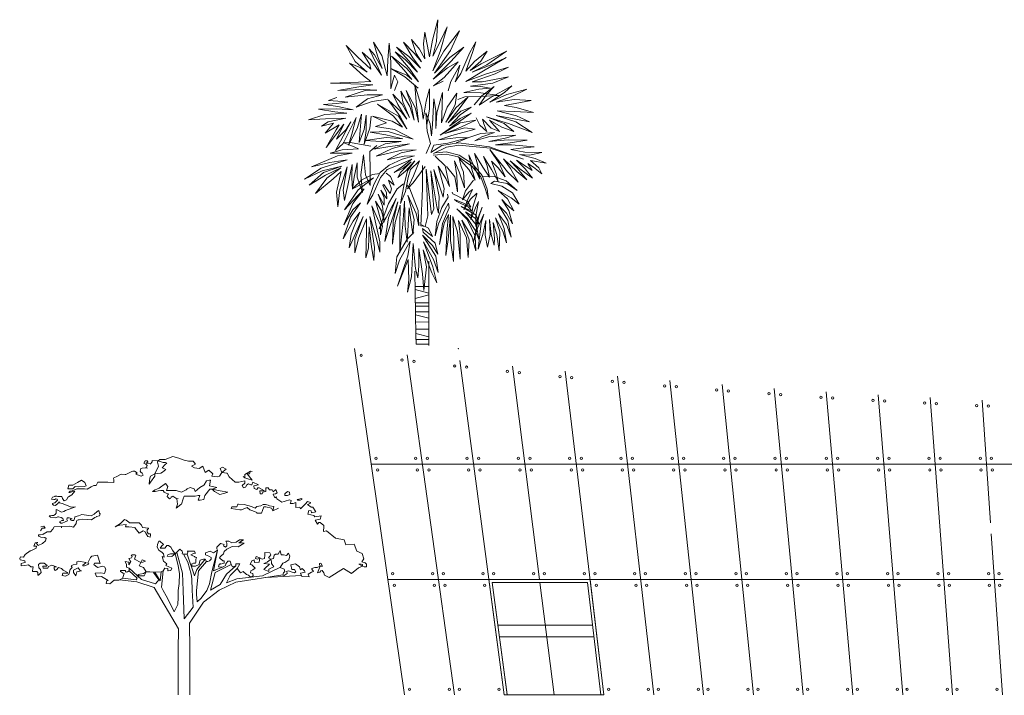
# Model space of a CAD drawing. Units: millimetres. Extents: x -419355 to 233056, y -4977 to 75717.
# Drawn here: x 185905 to 202960, y -100 to 11603 of the extents above; entities that cross this region are included whole.
import ezdxf

# ---------------------------------------------------------------- set-up
doc = ezdxf.new("R2010")
doc.units = ezdxf.units.MM
doc.layers.get('0').update_dxf_attribs({"lineweight": 15})
for name, color, linetype, lineweight in [('DOOR', 4, 'Continuous', 15), ('GLASS', 150, 'Continuous', 18), ('WINDOWS', 130, 'Continuous', 15)]:
    doc.layers.add(name, color=color, linetype=linetype, lineweight=lineweight)

msp = doc.modelspace()

# ---------------------------------------------------------------- linework, layer by layer
for p, q in [((192755, 6979), (192994, 6980)), ((192756, 6928), (192994, 6865)), ((192758, 6776), (192994, 6834)), ((192760, 6698), (192994, 6700)), ((192760, 6639), (192994, 6641)), ((192762, 6543), (192994, 6544)), ((192763, 6492), (192994, 6430)), ((192765, 6366), (192994, 6367)), ((192767, 6240), (192994, 6242)), ((192768, 6168), (192994, 6107)), ((192769, 6063), (192994, 6064)), ((192774, 5982), (192994, 5983)), ((188055, 3922), (188080, 3959)), ((188080, 3959), (188111, 3959)), ((188123, 3940), (188098, 3922)), ((188111, 3959), (188123, 3946)), ((188123, 3946), (188123, 3940)), ((188173, 3909), (188197, 3946)), ((188197, 3946), (188197, 3965)), ((188197, 3965), (188302, 3959)), ((188302, 3959), (188290, 3946)), ((188290, 3946), (188290, 3940)), ((188290, 3940), (188309, 3866)), ((188302, 3959), (188333, 3984)), ((188389, 3934), (188302, 3959)), ((188333, 3984), (188352, 3984)), ((188352, 3984), (188395, 3984)), ((188432, 3934), (188389, 3934)), ((188395, 3984), (188427, 3984)), ((188427, 3984), (188557, 4036)), ((188451, 3922), (188432, 3934)), ((188557, 4036), (188661, 4010)), ((188661, 4010), (188753, 3971)), ((188753, 3971), (188831, 3958)), ((188831, 3958), (188909, 3958)), ((188909, 3958), (188948, 3906)), ((187746, 3724), (187845, 3774)), ((187845, 3774), (187864, 3780)), ((187864, 3780), (187895, 3780)), ((187895, 3780), (187938, 3755)), ((187938, 3755), (187919, 3730)), ((187993, 3780), (188006, 3829)), ((188006, 3767), (187993, 3780)), ((188006, 3829), (188024, 3835)), ((188024, 3749), (188006, 3767)), ((188024, 3835), (188080, 3841)), ((188092, 3903), (188055, 3922)), ((188080, 3841), (188098, 3841)), ((188111, 3879), (188092, 3903)), ((188098, 3922), (188173, 3909)), ((188098, 3841), (188111, 3879)), ((188098, 3841), (188117, 3835)), ((188117, 3835), (188098, 3841)), ((188173, 3909), (188179, 3903)), ((188179, 3903), (188173, 3909)), ((188309, 3866), (188247, 3737)), ((188352, 3749), (188377, 3767)), ((188370, 3841), (188426, 3897)), ((188401, 3829), (188370, 3841)), ((188377, 3767), (188438, 3811)), ((188438, 3811), (188401, 3829)), ((188426, 3897), (188451, 3922)), ((188948, 3906), (188883, 3867)), ((188883, 3867), (188935, 3841)), ((188935, 3841), (189013, 3827)), ((189013, 3827), (189079, 3867)), ((189079, 3867), (189118, 3762)), ((189118, 3762), (189183, 3801)), ((189183, 3801), (189248, 3736)), ((189366, 3697), (189405, 3762)), ((189379, 3827), (189418, 3854)), ((189405, 3762), (189379, 3827)), ((189483, 3814), (189405, 3762)), ((189405, 3762), (189496, 3749)), ((189418, 3854), (189483, 3814)), ((189805, 3726), (189904, 3785)), ((189904, 3785), (189884, 3736)), ((189904, 3785), (189933, 3776)), ((189933, 3776), (189904, 3785)), ((186828, 3538), (186907, 3588)), ((186907, 3588), (186977, 3627)), ((186977, 3627), (187036, 3588)), ((187036, 3588), (186977, 3627)), ((186977, 3627), (187036, 3588)), ((187036, 3588), (187056, 3528)), ((187227, 3533), (187258, 3594)), ((187258, 3594), (187345, 3594)), ((187345, 3594), (187431, 3594)), ((187431, 3594), (187536, 3588)), ((187530, 3656), (187536, 3669)), ((187536, 3632), (187530, 3656)), ((187536, 3669), (187586, 3687)), ((187536, 3588), (187536, 3632)), ((187586, 3687), (187660, 3730)), ((187660, 3730), (187734, 3724)), ((187734, 3724), (187746, 3724)), ((187919, 3730), (188012, 3693)), ((188012, 3693), (188043, 3712)), ((188043, 3712), (188024, 3749)), ((188160, 3662), (188148, 3570)), ((188148, 3557), (188173, 3594)), ((188173, 3693), (188160, 3662)), ((188247, 3737), (188173, 3693)), ((188173, 3594), (188247, 3693)), ((188247, 3737), (188352, 3749)), ((188247, 3693), (188247, 3737)), ((189103, 3548), (189142, 3617)), ((189142, 3617), (189192, 3627)), ((189192, 3627), (189211, 3627)), ((189211, 3627), (189192, 3528)), ((189248, 3736), (189235, 3697)), ((189235, 3697), (189326, 3684)), ((189326, 3684), (189366, 3697)), ((189496, 3749), (189496, 3736)), ((189496, 3736), (189496, 3749)), ((189496, 3749), (189535, 3684)), ((189535, 3684), (189639, 3593)), ((189639, 3593), (189703, 3592)), ((189703, 3592), (189807, 3616)), ((189805, 3667), (189775, 3687)), ((189775, 3687), (189805, 3667)), ((189805, 3667), (189805, 3726)), ((189854, 3647), (189805, 3667)), ((189807, 3616), (189807, 3576)), ((189884, 3736), (189844, 3736)), ((189844, 3736), (189933, 3627)), ((189933, 3627), (189854, 3647)), ((189927, 3544), (189943, 3592)), ((189943, 3592), (190039, 3544)), ((186739, 3479), (186759, 3538)), ((186828, 3479), (186739, 3479)), ((186758, 3415), (186782, 3434)), ((186776, 3415), (186758, 3415)), ((186759, 3538), (186828, 3538)), ((186807, 3422), (186776, 3415)), ((186782, 3434), (186813, 3440)), ((186807, 3372), (186863, 3434)), ((186863, 3434), (186807, 3422)), ((186813, 3440), (186894, 3477)), ((186868, 3519), (186828, 3479)), ((186917, 3509), (186868, 3519)), ((186894, 3477), (187030, 3477)), ((187026, 3519), (186917, 3509)), ((187056, 3528), (187026, 3519)), ((187030, 3477), (187073, 3471)), ((187073, 3471), (187141, 3508)), ((187141, 3508), (187190, 3533)), ((187190, 3533), (187227, 3533)), ((188148, 3570), (188148, 3557)), ((188203, 3430), (188252, 3459)), ((188252, 3430), (188203, 3430)), ((188252, 3459), (188282, 3469)), ((188302, 3440), (188252, 3430)), ((188282, 3469), (188321, 3489)), ((188351, 3449), (188302, 3440)), ((188321, 3489), (188430, 3568)), ((188391, 3449), (188351, 3449)), ((188410, 3420), (188391, 3449)), ((188440, 3400), (188410, 3420)), ((188430, 3568), (188470, 3519)), ((188470, 3519), (188450, 3449)), ((188450, 3449), (188539, 3449)), ((188539, 3449), (188618, 3449)), ((188618, 3449), (188707, 3420)), ((188707, 3420), (188786, 3459)), ((188786, 3459), (188806, 3479)), ((188806, 3479), (188855, 3499)), ((188855, 3499), (188925, 3479)), ((188925, 3479), (188944, 3430)), ((188944, 3430), (189023, 3499)), ((189023, 3499), (189093, 3538)), ((189093, 3538), (189103, 3548)), ((189201, 3469), (189112, 3360)), ((189192, 3528), (189320, 3499)), ((189241, 3469), (189201, 3469)), ((189320, 3499), (189241, 3469)), ((189241, 3469), (189379, 3440)), ((189281, 3430), (189241, 3469)), ((189370, 3380), (189281, 3430)), ((189379, 3440), (189508, 3420)), ((189508, 3420), (189459, 3400)), ((189807, 3576), (189759, 3536)), ((189759, 3536), (189783, 3496)), ((189783, 3496), (189815, 3504)), ((189815, 3504), (189839, 3544)), ((189839, 3544), (189871, 3560)), ((189871, 3560), (189911, 3544)), ((189911, 3544), (189927, 3544)), ((189983, 3536), (189959, 3528)), ((189959, 3528), (189967, 3480)), ((189967, 3480), (190015, 3464)), ((190039, 3544), (189983, 3536)), ((190015, 3464), (190031, 3496)), ((190031, 3496), (190055, 3496)), ((190055, 3496), (190143, 3440)), ((190143, 3440), (190063, 3440)), ((190063, 3440), (190071, 3392)), ((190103, 3392), (190119, 3416)), ((190119, 3416), (190167, 3432)), ((190167, 3432), (190167, 3496)), ((190167, 3496), (190215, 3496)), ((190215, 3496), (190215, 3480)), ((190215, 3480), (190231, 3456)), ((190231, 3456), (190279, 3456)), ((190279, 3456), (190295, 3424)), ((190295, 3424), (190343, 3464)), ((190343, 3464), (190367, 3408)), ((190497, 3390), (190546, 3430)), ((190546, 3430), (190576, 3420)), ((190576, 3420), (190576, 3410)), ((186455, 3298), (186467, 3323)), ((186498, 3292), (186455, 3298)), ((186467, 3323), (186473, 3329)), ((186473, 3329), (186511, 3341)), ((186511, 3292), (186498, 3292)), ((186511, 3341), (186517, 3347)), ((186529, 3304), (186511, 3292)), ((186511, 3236), (186560, 3280)), ((186517, 3347), (186541, 3347)), ((186554, 3298), (186529, 3304)), ((186541, 3347), (186548, 3347)), ((186548, 3347), (186566, 3341)), ((186560, 3280), (186554, 3298)), ((186566, 3341), (186628, 3341)), ((186585, 3249), (186572, 3230)), ((186597, 3236), (186585, 3249)), ((186628, 3341), (186634, 3341)), ((186634, 3341), (186646, 3310)), ((186646, 3310), (186671, 3273)), ((186671, 3273), (186677, 3267)), ((186677, 3267), (186714, 3286)), ((186714, 3286), (186745, 3335)), ((186745, 3335), (186752, 3335)), ((186752, 3335), (186807, 3372)), ((188480, 3390), (188440, 3400)), ((188460, 3341), (188470, 3370)), ((188499, 3301), (188460, 3341)), ((188470, 3370), (188480, 3390)), ((188519, 3311), (188499, 3301)), ((188529, 3331), (188519, 3311)), ((188559, 3351), (188529, 3331)), ((188628, 3301), (188559, 3351)), ((188628, 3301), (188648, 3311)), ((188648, 3311), (188628, 3301)), ((188638, 3212), (188628, 3301)), ((188737, 3301), (188707, 3212)), ((188756, 3351), (188737, 3301)), ((188895, 3351), (188756, 3351)), ((188944, 3351), (188895, 3351)), ((188994, 3360), (188944, 3351)), ((188994, 3281), (189023, 3360)), ((189023, 3360), (188994, 3360)), ((189033, 3281), (188994, 3281)), ((189093, 3291), (189033, 3281)), ((189112, 3360), (189093, 3291)), ((189459, 3400), (189370, 3380)), ((190071, 3392), (190103, 3392)), ((190335, 3392), (190295, 3384)), ((190295, 3384), (190327, 3320)), ((190327, 3320), (190351, 3336)), ((190367, 3408), (190335, 3392)), ((190351, 3336), (190359, 3304)), ((190359, 3304), (190391, 3280)), ((190391, 3280), (190448, 3247)), ((190448, 3247), (190488, 3255)), ((190488, 3255), (190504, 3264)), ((190497, 3360), (190497, 3390)), ((190546, 3360), (190497, 3360)), ((190504, 3264), (190576, 3288)), ((190586, 3380), (190546, 3360)), ((190576, 3410), (190586, 3380)), ((190576, 3288), (190608, 3272)), ((190600, 3247), (190592, 3223)), ((190608, 3272), (190600, 3247)), ((190714, 3291), (190794, 3311)), ((190724, 3281), (190714, 3291)), ((190764, 3281), (190724, 3281)), ((190794, 3291), (190764, 3281)), ((190794, 3311), (190794, 3291)), ((190856, 3215), (190888, 3255)), ((190888, 3255), (190944, 3239)), ((186473, 3224), (186492, 3230)), ((186473, 3212), (186473, 3224)), ((186492, 3193), (186473, 3212)), ((186492, 3230), (186511, 3236)), ((186523, 3187), (186492, 3193)), ((186572, 3230), (186523, 3187)), ((186535, 3057), (186535, 3119)), ((186535, 3119), (186554, 3113)), ((186554, 3113), (186628, 3070)), ((186640, 3224), (186597, 3236)), ((186628, 3070), (186671, 3082)), ((186801, 3156), (186640, 3224)), ((186671, 3082), (186696, 3100)), ((186696, 3100), (186869, 3162)), ((186869, 3162), (186801, 3156)), ((187246, 3082), (187196, 3039)), ((187277, 3100), (187246, 3082)), ((187289, 3057), (187277, 3100)), ((188618, 3143), (188638, 3212)), ((188697, 3202), (188618, 3143)), ((188707, 3212), (188697, 3202)), ((189567, 3133), (189577, 3163)), ((189716, 3113), (189567, 3133)), ((189577, 3163), (189666, 3163)), ((189666, 3163), (189686, 3212)), ((189686, 3212), (189696, 3212)), ((189696, 3212), (189686, 3212)), ((189686, 3212), (189795, 3202)), ((189745, 3113), (189716, 3113)), ((189844, 3153), (189745, 3113)), ((189795, 3202), (189923, 3173)), ((189894, 3113), (189844, 3153)), ((189943, 3094), (189894, 3113)), ((189923, 3173), (189983, 3143)), ((190012, 3064), (189943, 3094)), ((189983, 3143), (190012, 3173)), ((190012, 3173), (190082, 3183)), ((190082, 3183), (190121, 3202)), ((190111, 3103), (190091, 3054)), ((190131, 3163), (190111, 3103)), ((190121, 3202), (190161, 3202)), ((190171, 3163), (190131, 3163)), ((190161, 3202), (190210, 3192)), ((190269, 3143), (190171, 3163)), ((190210, 3192), (190230, 3183)), ((190230, 3183), (190309, 3173)), ((190289, 3094), (190269, 3143)), ((190309, 3173), (190289, 3094)), ((190289, 3094), (190388, 3143)), ((190388, 3143), (190289, 3094)), ((190592, 3223), (190640, 3223)), ((190640, 3223), (190688, 3239)), ((190688, 3239), (190688, 3191)), ((190688, 3191), (190688, 3167)), ((190688, 3167), (190688, 3151)), ((190688, 3151), (190760, 3159)), ((190760, 3159), (190768, 3127)), ((190768, 3127), (190840, 3199)), ((190840, 3199), (190856, 3215)), ((190936, 3223), (190888, 3207)), ((190888, 3207), (190952, 3159)), ((190912, 3103), (190896, 3039)), ((190952, 3095), (190912, 3103)), ((190944, 3239), (190936, 3223)), ((190952, 3159), (190976, 3159)), ((190960, 3063), (190952, 3095)), ((191032, 3079), (190960, 3063)), ((190976, 3159), (190984, 3159)), ((190984, 3159), (191032, 3079)), ((186418, 3008), (186461, 3014)), ((186436, 2983), (186418, 3008)), ((186523, 2971), (186436, 2983)), ((186461, 3014), (186492, 3014)), ((186492, 3014), (186517, 3032)), ((186517, 3032), (186535, 3057)), ((186566, 2989), (186523, 2971)), ((186579, 2989), (186566, 2989)), ((186616, 2977), (186579, 2989)), ((186597, 2903), (186634, 2927)), ((186616, 2884), (186597, 2903)), ((186622, 2977), (186616, 2977)), ((186653, 2965), (186622, 2977)), ((186634, 2927), (186646, 2927)), ((186690, 2903), (186640, 2884)), ((186646, 2927), (186665, 2927)), ((186665, 2927), (186653, 2965)), ((186733, 2921), (186690, 2903)), ((186727, 2971), (186721, 2946)), ((186721, 2946), (186733, 2921)), ((186764, 2971), (186727, 2971)), ((186813, 2958), (186764, 2971)), ((186782, 2940), (186795, 2958)), ((186807, 2927), (186782, 2940)), ((186795, 2958), (186813, 2958)), ((186844, 2927), (186807, 2927)), ((186863, 2977), (186844, 2927)), ((186925, 3008), (186863, 2989)), ((186863, 2989), (186863, 2977)), ((186881, 2878), (186887, 2915)), ((186887, 2915), (186894, 2927)), ((186894, 2927), (186918, 2940)), ((186918, 2940), (186937, 2940)), ((186980, 3032), (186925, 3008)), ((186937, 2940), (186999, 2952)), ((187104, 3014), (186980, 3032)), ((186999, 2952), (187147, 2940)), ((187141, 3008), (187104, 3014)), ((187196, 3039), (187141, 3008)), ((187147, 2940), (187209, 2977)), ((187209, 2977), (187233, 2989)), ((187233, 2995), (187289, 3008)), ((187233, 2989), (187233, 2995)), ((187301, 3045), (187289, 3057)), ((187289, 3008), (187301, 3045)), ((187649, 2876), (187718, 2945)), ((187718, 2945), (187748, 2935)), ((187748, 2935), (187797, 2896)), ((190012, 3054), (190012, 3064)), ((190091, 3054), (190012, 3054)), ((190896, 3039), (191000, 3015)), ((191000, 3015), (191016, 2991)), ((191016, 2991), (191128, 3007)), ((191112, 2951), (191024, 2935)), ((191024, 2935), (191064, 2863)), ((191128, 3007), (191112, 2951)), ((186294, 2797), (186265, 2748)), ((186265, 2748), (186294, 2797)), ((186274, 2817), (186324, 2827)), ((186344, 2797), (186294, 2797)), ((186313, 2693), (186381, 2730)), ((186324, 2827), (186344, 2797)), ((186381, 2730), (186399, 2730)), ((186399, 2730), (186436, 2730)), ((186436, 2730), (186480, 2779)), ((186480, 2779), (186504, 2816)), ((186504, 2816), (186628, 2823)), ((186640, 2884), (186616, 2884)), ((186628, 2823), (186776, 2829)), ((186628, 2823), (186628, 2798)), ((186628, 2798), (186628, 2823)), ((186776, 2829), (186838, 2810)), ((186838, 2810), (186881, 2878)), ((187560, 2817), (187649, 2876)), ((187629, 2847), (187560, 2817)), ((187639, 2847), (187629, 2847)), ((187748, 2856), (187639, 2847)), ((187738, 2817), (187748, 2856)), ((187797, 2817), (187738, 2817)), ((187797, 2896), (187807, 2886)), ((187906, 2807), (187797, 2817)), ((187807, 2886), (187827, 2886)), ((187827, 2886), (187975, 2886)), ((187906, 2797), (187906, 2807)), ((187975, 2708), (187906, 2797)), ((187975, 2886), (188015, 2847)), ((188045, 2748), (187975, 2708)), ((188015, 2847), (188035, 2807)), ((188035, 2807), (188134, 2797)), ((188074, 2738), (188045, 2748)), ((188094, 2698), (188074, 2738)), ((188134, 2787), (188114, 2767)), ((188114, 2767), (188114, 2728)), ((188134, 2797), (188134, 2787)), ((191064, 2863), (191088, 2895)), ((191088, 2895), (191112, 2895)), ((191112, 2895), (191176, 2839)), ((191176, 2823), (191168, 2735)), ((191168, 2735), (191217, 2751)), ((191176, 2839), (191176, 2823)), ((191217, 2751), (191375, 2623)), ((186233, 2656), (186233, 2680)), ((186233, 2680), (186257, 2680)), ((186270, 2637), (186233, 2656)), ((186257, 2680), (186313, 2687)), ((186338, 2631), (186270, 2637)), ((186300, 2532), (186350, 2575)), ((186313, 2687), (186313, 2693)), ((186362, 2613), (186338, 2631)), ((186350, 2575), (186362, 2613)), ((188124, 2649), (188094, 2698)), ((188114, 2728), (188134, 2698)), ((188163, 2639), (188124, 2649)), ((188134, 2698), (188173, 2698)), ((188173, 2678), (188163, 2639)), ((188173, 2698), (188173, 2678)), ((188317, 2567), (188301, 2543)), ((188333, 2567), (188317, 2567)), ((188397, 2511), (188333, 2567)), ((189526, 2567), (189478, 2567)), ((189478, 2567), (189494, 2535)), ((189582, 2543), (189526, 2567)), ((189711, 2591), (189655, 2551)), ((189703, 2543), (189783, 2591)), ((189783, 2591), (189711, 2591)), ((191375, 2623), (191524, 2595)), ((191524, 2595), (191556, 2507)), ((185998, 2341), (186084, 2403)), ((186084, 2403), (186097, 2403)), ((186097, 2403), (186189, 2446)), ((186152, 2483), (186171, 2538)), ((186158, 2483), (186152, 2483)), ((186195, 2483), (186158, 2483)), ((186171, 2538), (186189, 2538)), ((186189, 2538), (186202, 2545)), ((186220, 2545), (186189, 2538)), ((186189, 2538), (186226, 2495)), ((186189, 2446), (186195, 2483)), ((186202, 2545), (186220, 2545)), ((186226, 2495), (186300, 2532)), ((188293, 2511), (188285, 2463)), ((188285, 2463), (188317, 2415)), ((188301, 2543), (188293, 2511)), ((188317, 2415), (188373, 2375)), ((188341, 2447), (188365, 2487)), ((188421, 2447), (188341, 2447)), ((188365, 2487), (188397, 2511)), ((188445, 2479), (188421, 2447)), ((188453, 2495), (188445, 2479)), ((188485, 2495), (188453, 2495)), ((188525, 2463), (188485, 2495)), ((188549, 2415), (188525, 2463)), ((188597, 2351), (188549, 2415)), ((188677, 2431), (188597, 2351)), ((188717, 2399), (188677, 2431)), ((188725, 2375), (188717, 2399)), ((188934, 2399), (188805, 2399)), ((188805, 2399), (188821, 2399)), ((188821, 2399), (188805, 2343)), ((188950, 2359), (188934, 2399)), ((189206, 2399), (189126, 2367)), ((189262, 2367), (189206, 2399)), ((189334, 2415), (189231, 2036)), ((189261, 2056), (189334, 2415)), ((189334, 2415), (189262, 2367)), ((189382, 2527), (189318, 2463)), ((189318, 2463), (189318, 2439)), ((189318, 2439), (189334, 2415)), ((189390, 2527), (189382, 2527)), ((189446, 2511), (189390, 2527)), ((189438, 2487), (189446, 2511)), ((189470, 2463), (189438, 2487)), ((189438, 2351), (189446, 2391)), ((189446, 2391), (189494, 2431)), ((189494, 2487), (189470, 2463)), ((189494, 2535), (189494, 2487)), ((189494, 2431), (189574, 2471)), ((189574, 2471), (189590, 2479)), ((189655, 2551), (189582, 2543)), ((189590, 2479), (189687, 2471)), ((189687, 2471), (189791, 2535)), ((189759, 2543), (189703, 2543)), ((189791, 2535), (189759, 2543)), ((190415, 2407), (190407, 2383)), ((190432, 2335), (190415, 2407)), ((191556, 2507), (191696, 2519)), ((191696, 2519), (191745, 2399)), ((191745, 2399), (191837, 2354)), ((185905, 2267), (185917, 2298)), ((185911, 2248), (185905, 2267)), ((185992, 2230), (185911, 2248)), ((185917, 2298), (185973, 2291)), ((185973, 2291), (185998, 2341)), ((185998, 2199), (185992, 2230)), ((186925, 2223), (186894, 2211)), ((187054, 2199), (186925, 2223)), ((187098, 2217), (187085, 2193)), ((187131, 2287), (187098, 2217)), ((187155, 2311), (187131, 2287)), ((187251, 2327), (187155, 2311)), ((187300, 2183), (187251, 2327)), ((187804, 2271), (187796, 2271)), ((187796, 2271), (187820, 2231)), ((187844, 2279), (187804, 2271)), ((187820, 2231), (187828, 2215)), ((187852, 2335), (187836, 2327)), ((187836, 2327), (187852, 2303)), ((187852, 2303), (187844, 2279)), ((187900, 2335), (187852, 2335)), ((187892, 2255), (187916, 2327)), ((188004, 2199), (187892, 2255)), ((187916, 2327), (187900, 2335)), ((188028, 2247), (188004, 2199)), ((188044, 2239), (188028, 2247)), ((188036, 2207), (188085, 2223)), ((188085, 2223), (188044, 2239)), ((188373, 2375), (188397, 2351)), ((188405, 2295), (188373, 2303)), ((188373, 2303), (188397, 2223)), ((188397, 2351), (188405, 2295)), ((188397, 2223), (188453, 2175)), ((188461, 2311), (188469, 2335)), ((188541, 2303), (188461, 2311)), ((188469, 2335), (188517, 2351)), ((188517, 2351), (188597, 2351)), ((188597, 2351), (188541, 2303)), ((188597, 2351), (188648, 2148)), ((188727, 2016), (188628, 2372)), ((188717, 2351), (188725, 2375)), ((188741, 2343), (188717, 2351)), ((188741, 2343), (188816, 2204)), ((188805, 2343), (188741, 2343)), ((188934, 1967), (188805, 2343)), ((188870, 2335), (188926, 2359)), ((188894, 2319), (188870, 2335)), ((188934, 2303), (188894, 2319)), ((188926, 2359), (188950, 2359)), ((188942, 2295), (188934, 2303)), ((188966, 2287), (188942, 2295)), ((188958, 2255), (188966, 2279)), ((188958, 2199), (188958, 2255)), ((188966, 2279), (188966, 2287)), ((189118, 2255), (188974, 2076)), ((189030, 2239), (189022, 2207)), ((189086, 2255), (189030, 2239)), ((189118, 2255), (189086, 2255)), ((189142, 2215), (189118, 2255)), ((189126, 2367), (189126, 2335)), ((189126, 2335), (189150, 2319)), ((189150, 2319), (189182, 2311)), ((189190, 2231), (189166, 2215)), ((189182, 2311), (189222, 2287)), ((189222, 2255), (189190, 2231)), ((189222, 2287), (189222, 2255)), ((189366, 2279), (189382, 2303)), ((189422, 2231), (189366, 2279)), ((189382, 2303), (189390, 2311)), ((189390, 2311), (189438, 2351)), ((189446, 2231), (189422, 2231)), ((189446, 2191), (189446, 2231)), ((189510, 2223), (189478, 2175)), ((189550, 2223), (189510, 2223)), ((189558, 2207), (189550, 2223)), ((189927, 2231), (189895, 2167)), ((189967, 2247), (189927, 2231)), ((189967, 2239), (189967, 2247)), ((189975, 2199), (189967, 2239)), ((189999, 2303), (189991, 2271)), ((189991, 2271), (190023, 2255)), ((190063, 2279), (189999, 2303)), ((190023, 2255), (190063, 2279)), ((190063, 2279), (190055, 2207)), ((190103, 2255), (190063, 2279)), ((190143, 2271), (190103, 2255)), ((190151, 2327), (190143, 2271)), ((190239, 2367), (190151, 2375)), ((190151, 2375), (190151, 2327)), ((190190, 2204), (190255, 2255)), ((190215, 2279), (190239, 2311)), ((190255, 2255), (190215, 2279)), ((190255, 2335), (190239, 2367)), ((190239, 2311), (190255, 2335)), ((190303, 2271), (190255, 2255)), ((190255, 2255), (190269, 2214)), ((190311, 2327), (190303, 2271)), ((190335, 2343), (190311, 2327)), ((190383, 2343), (190335, 2343)), ((190407, 2383), (190383, 2343)), ((190472, 2335), (190432, 2335)), ((190528, 2319), (190472, 2335)), ((190496, 2199), (190568, 2247)), ((190560, 2359), (190528, 2319)), ((190584, 2311), (190560, 2359)), ((190568, 2247), (190584, 2311)), ((191865, 2266), (191832, 2214)), ((191837, 2354), (191865, 2266)), ((185930, 2180), (185973, 2193)), ((185930, 2143), (185930, 2180)), ((185992, 2149), (185930, 2143)), ((185973, 2193), (185998, 2199)), ((186059, 2162), (185992, 2149)), ((186097, 2125), (186059, 2162)), ((186140, 2125), (186097, 2125)), ((186127, 2057), (186140, 2125)), ((186127, 2044), (186127, 2057)), ((186257, 2186), (186233, 2168)), ((186233, 2168), (186239, 2106)), ((186239, 2106), (186263, 2081)), ((186319, 2186), (186257, 2186)), ((186263, 2081), (186276, 2026)), ((186313, 2100), (186307, 2137)), ((186307, 2137), (186325, 2137)), ((186393, 2100), (186313, 2100)), ((186331, 2186), (186319, 2186)), ((186325, 2137), (186368, 2137)), ((186381, 2149), (186331, 2186)), ((186368, 2137), (186381, 2149)), ((186406, 2131), (186393, 2100)), ((186461, 2156), (186406, 2131)), ((186541, 2125), (186461, 2156)), ((186504, 2088), (186504, 2125)), ((186504, 2125), (186541, 2125)), ((186517, 2063), (186504, 2088)), ((186541, 2075), (186517, 2063)), ((186579, 2112), (186541, 2075)), ((186628, 2094), (186579, 2112)), ((186659, 2069), (186628, 2094)), ((186733, 2026), (186659, 2069)), ((186782, 2081), (186758, 1995)), ((186813, 2112), (186782, 2081)), ((186832, 2162), (186795, 2143)), ((186795, 2143), (186813, 2112)), ((186894, 2174), (186832, 2162)), ((186838, 2066), (186917, 2105)), ((186838, 2026), (186838, 2066)), ((186894, 2211), (186894, 2174)), ((186977, 2056), (186897, 2036)), ((186917, 2105), (186927, 2085)), ((186927, 2085), (186917, 2105)), ((186917, 2105), (186947, 2066)), ((186947, 2066), (186977, 2056)), ((186999, 2162), (187017, 2168)), ((186999, 2143), (186999, 2162)), ((187030, 2143), (186999, 2143)), ((187017, 2168), (187054, 2199)), ((187104, 2174), (187030, 2143)), ((187085, 2193), (187104, 2174)), ((187187, 2167), (187203, 2191)), ((187251, 2111), (187187, 2167)), ((187203, 2191), (187292, 2191)), ((187300, 2127), (187251, 2111)), ((187292, 2191), (187300, 2183)), ((187332, 2135), (187300, 2127)), ((187372, 2127), (187332, 2135)), ((187396, 2087), (187372, 2127)), ((187372, 2007), (187396, 2087)), ((187740, 2063), (187652, 2063)), ((187652, 2063), (187652, 2047)), ((187796, 2207), (187732, 2215)), ((187732, 2215), (187756, 2167)), ((187740, 2047), (187740, 2063)), ((187756, 2167), (187756, 2119)), ((187756, 2119), (187804, 2103)), ((187804, 2055), (187772, 2039)), ((187828, 2215), (187796, 2159)), ((187796, 2159), (187796, 2207)), ((187804, 2103), (187804, 2055)), ((188015, 1908), (187804, 2103)), ((187804, 2055), (187940, 1929)), ((187972, 2143), (188004, 2199)), ((188052, 2111), (187972, 2143)), ((188004, 2199), (188036, 2207)), ((188093, 2039), (188052, 2111)), ((188389, 2055), (188357, 2039)), ((188361, 1774), (188389, 2055)), ((188421, 2103), (188389, 2055)), ((188469, 2095), (188421, 2103)), ((188453, 2175), (188437, 2151)), ((188437, 2151), (188541, 2103)), ((188469, 2055), (188469, 2095)), ((188477, 2055), (188469, 2055)), ((188525, 2063), (188477, 2055)), ((188541, 2103), (188525, 2063)), ((188648, 2148), (188671, 2004)), ((188816, 2204), (188875, 1997)), ((188886, 2175), (188918, 2191)), ((188886, 2135), (188886, 2175)), ((188910, 2135), (188886, 2135)), ((188950, 2135), (188910, 2135)), ((188918, 2191), (188950, 2191)), ((188974, 2076), (188934, 1967)), ((188950, 2191), (188958, 2199)), ((189014, 2167), (188950, 2135)), ((188970, 1716), (189004, 2056)), ((189004, 2056), (189142, 2215)), ((189022, 2207), (189014, 2167)), ((189166, 2215), (189142, 2215)), ((189430, 2127), (189261, 2056)), ((189290, 2026), (189566, 2167)), ((189350, 2127), (189358, 2167)), ((189398, 2119), (189350, 2127)), ((189358, 2167), (189446, 2191)), ((189358, 2167), (189382, 2183)), ((189382, 2183), (189358, 2167)), ((189430, 2127), (189398, 2119)), ((189470, 2151), (189430, 2127)), ((189478, 2175), (189470, 2151)), ((189647, 2143), (189488, 1997)), ((189548, 1977), (189671, 2095)), ((189566, 2167), (189558, 2207)), ((189590, 2127), (189566, 2167)), ((189647, 2143), (189590, 2127)), ((189719, 2175), (189647, 2175)), ((189647, 2175), (189647, 2143)), ((189671, 2095), (189719, 2175)), ((189727, 2023), (189671, 2095)), ((189895, 2167), (189927, 2159)), ((189911, 2055), (189903, 2023)), ((189943, 2071), (189911, 2055)), ((189927, 2159), (189983, 2103)), ((189983, 2103), (189943, 2071)), ((190055, 2207), (189975, 2199)), ((190422, 2122), (190111, 1967)), ((190131, 2184), (190190, 2204)), ((190230, 2174), (190131, 2184)), ((190131, 2076), (190151, 2095)), ((190220, 2046), (190131, 2076)), ((190151, 2095), (190230, 2174)), ((190279, 2115), (190220, 2085)), ((190220, 2085), (190220, 2046)), ((190269, 2214), (190269, 2184)), ((190269, 2184), (190309, 2125)), ((190309, 2125), (190279, 2115)), ((190415, 2111), (190464, 2191)), ((190488, 2087), (190415, 2111)), ((190464, 2191), (190496, 2199)), ((190496, 2047), (190488, 2087)), ((190560, 2055), (190528, 2047)), ((190608, 2039), (190560, 2055)), ((190680, 2175), (190600, 2159)), ((190600, 2159), (190616, 2079)), ((190616, 2079), (190664, 2079)), ((190664, 2079), (190688, 2039)), ((190752, 2127), (190680, 2175)), ((190768, 2071), (190752, 2127)), ((190800, 2095), (190768, 2071)), ((190840, 2055), (190800, 2095)), ((190848, 2031), (190840, 2055)), ((191016, 2111), (190968, 2095)), ((190968, 2095), (190968, 2087)), ((190968, 2087), (190992, 2047)), ((191056, 2111), (191016, 2111)), ((191112, 2135), (191056, 2111)), ((191064, 2023), (191088, 2079)), ((191088, 2079), (191112, 2135)), ((191120, 2191), (191096, 2183)), ((191096, 2183), (191096, 2167)), ((191096, 2167), (191112, 2135)), ((191120, 2055), (191104, 2031)), ((191112, 2135), (191152, 2135)), ((191152, 2135), (191120, 2191)), ((191144, 2063), (191120, 2055)), ((191176, 2023), (191144, 2063)), ((191511, 2099), (191267, 1942)), ((191652, 2012), (191511, 2099)), ((191773, 2105), (191652, 2012)), ((191842, 2135), (191773, 2105)), ((191822, 2174), (191782, 2174)), ((191782, 2174), (191842, 2135)), ((191842, 2165), (191822, 2174)), ((191832, 2214), (191891, 2194)), ((191842, 2135), (191842, 2165)), ((191871, 2125), (191842, 2135)), ((191911, 2125), (191871, 2125)), ((191891, 2194), (191911, 2174)), ((191911, 2174), (191911, 2135)), ((191911, 2135), (191911, 2125)), ((186202, 2044), (186127, 2044)), ((186220, 2026), (186202, 2044)), ((186220, 1983), (186220, 2026)), ((186233, 1983), (186220, 1983)), ((186276, 2026), (186233, 1983)), ((186640, 1976), (186653, 2014)), ((186696, 1964), (186640, 1976)), ((186653, 2014), (186739, 2014)), ((186758, 1995), (186696, 1964)), ((186739, 2014), (186733, 2026)), ((186878, 1967), (186838, 2026)), ((186888, 2016), (186878, 1967)), ((186897, 2036), (186888, 2016)), ((187211, 2015), (187308, 2023)), ((187235, 1959), (187211, 2015)), ((187259, 1951), (187235, 1959)), ((187324, 1959), (187259, 1951)), ((187308, 2023), (187372, 2007)), ((187436, 1886), (187324, 1959)), ((187404, 1838), (187412, 1886)), ((187412, 1886), (187436, 1886)), ((187540, 1894), (187468, 1830)), ((187620, 1894), (187540, 1894)), ((187692, 1926), (187620, 1894)), ((187936, 1868), (187633, 1900)), ((187652, 2047), (187700, 2015)), ((187716, 2007), (187692, 1942)), ((187692, 1942), (187692, 1926)), ((187924, 1902), (187692, 1926)), ((187700, 2015), (187716, 2007)), ((187748, 2031), (187740, 2047)), ((187772, 2039), (187748, 2031)), ((187940, 1929), (187924, 1902)), ((187956, 1991), (187988, 1999)), ((187956, 1983), (187956, 1991)), ((187972, 1967), (187956, 1983)), ((188061, 1967), (187972, 1967)), ((187988, 1999), (188052, 2007)), ((188260, 1828), (188015, 1908)), ((188052, 2007), (188093, 2039)), ((188093, 2039), (188061, 1967)), ((188157, 2039), (188093, 2039)), ((188245, 2031), (188157, 2039)), ((188223, 2025), (188313, 1897)), ((188357, 2039), (188245, 2031)), ((188340, 1881), (188245, 2031)), ((188313, 1897), (188260, 1828)), ((188357, 2039), (188340, 1881)), ((188671, 2004), (188665, 1838)), ((188738, 1716), (188727, 2016)), ((188875, 1997), (188885, 1917)), ((188885, 1917), (188893, 1716)), ((189231, 2036), (189192, 1828)), ((189211, 1720), (189290, 2026)), ((189488, 1997), (189379, 1819)), ((189488, 1848), (189548, 1977)), ((189666, 1917), (189488, 1848)), ((190464, 1987), (189646, 1858)), ((190111, 1967), (189666, 1917)), ((189775, 2047), (189727, 2023)), ((189831, 1991), (189775, 2047)), ((189871, 1983), (189831, 1991)), ((189895, 1951), (189871, 1983)), ((189919, 1951), (189895, 1951)), ((189903, 2023), (189943, 2007)), ((189951, 1967), (189919, 1951)), ((189943, 2007), (189951, 1967)), ((190785, 1976), (190162, 1939)), ((190464, 1983), (190472, 2023)), ((190488, 1975), (190464, 1983)), ((190472, 2023), (190496, 2047)), ((190536, 2007), (190488, 1975)), ((190528, 2047), (190536, 2023)), ((190536, 2023), (190536, 2007)), ((190664, 2023), (190608, 2039)), ((190688, 2039), (190664, 2023)), ((190768, 2015), (190848, 2031)), ((190792, 1959), (190768, 2015)), ((190920, 1951), (190792, 1959)), ((190960, 2031), (190904, 1999)), ((190904, 1999), (190920, 1951)), ((190992, 2047), (190960, 2031)), ((191104, 2031), (191064, 2023)), ((191184, 1983), (191176, 2023)), ((191267, 1942), (191184, 1983)), ((187468, 1830), (187404, 1838)), ((188232, 1769), (187936, 1868)), ((188657, 1052), (188232, 1769)), ((188392, 1716), (188361, 1774)), ((188445, 1621), (188392, 1716)), ((188652, 1716), (188649, 1593)), ((188665, 1838), (188652, 1716)), ((188756, 1226), (188738, 1716)), ((188893, 1716), (188896, 1622)), ((188966, 1646), (188970, 1716)), ((189144, 1716), (189050, 1580)), ((189360, 1720), (189088, 1513)), ((189192, 1828), (189144, 1716)), ((189379, 1819), (189211, 1720)), ((189646, 1858), (189360, 1720)), ((188499, 1513), (188445, 1621)), ((188649, 1593), (188643, 1470)), ((188896, 1622), (188906, 1516)), ((188981, 1518), (188966, 1646)), ((189050, 1580), (188981, 1518)), ((188583, 1344), (188499, 1513)), ((188643, 1470), (188583, 1344)), ((188910, 1425), (188756, 1226)), ((189088, 1513), (188847, 1148)), ((188906, 1516), (188910, 1425)), ((188649, 685), (188657, 1052)), ((188847, 1148), (188852, 691)), ((194188, 1112), (195829, 1112)), ((194188, 1112), (195829, 1112)), ((194215, 912), (195853, 912)), ((194215, 912), (195853, 912)), ((188649, 685), (188649, -95)), ((188852, 691), (188852, -95))]:
    msp.add_line(p, q)
for points in [[(192810, 10419), (192577, 10614), (192347, 10750), (192610, 10644), (192697, 10569), (192562, 10731), (192347, 10971), (192603, 10765), (192814, 10528), (192667, 10738), (192407, 11047), (192584, 10915), (192795, 10693), (192644, 10889), (192434, 11126), (192648, 10968), (192847, 10765), (192716, 10945), (192554, 11212), (192738, 11024), (192863, 10874), (192772, 11020), (192693, 11261), (192832, 11092), (192923, 10926), (192900, 11182), (192923, 11389), (192964, 11171), (193002, 10960), (193054, 11246), (193145, 11603), (193122, 11227), (193062, 10971), (193145, 11137), (193310, 11479), (193190, 11054), (193062, 10719), (193250, 11058), (193521, 11411), (193370, 11069), (193088, 10674), (193355, 10949), (193600, 11126), (193374, 10877), (193069, 10573), (193318, 10768), (193502, 10874), (193258, 10603), (193073, 10460), (193242, 10539)], [(192280, 10227), (192009, 10187), (191731, 10088), (191930, 10231), (192192, 10303), (191922, 10303), (191540, 10263), (191890, 10374), (192089, 10382), (191858, 10394), (191417, 10374), (191779, 10438), (192021, 10477), (191815, 10485), (191290, 10505), (191775, 10521), (191985, 10533), (191862, 10628), (191616, 10851), (191815, 10767), (191926, 10696), (191715, 10878), (191560, 11156), (191755, 10962), (191989, 10747), (191970, 10827), (191838, 11041), (191989, 10910), (192172, 10644), (192085, 10835), (191958, 11101), (192053, 10993), (192184, 10755), (192105, 10978), (192033, 11212), (192180, 10982), (192272, 10632), (192283, 10902), (192303, 11196), (192331, 10874), (192335, 10406), (192363, 10521), (192399, 10640), (192454, 10529), (192399, 10378)], [(193327, 10370), (193375, 10533), (193526, 10815), (193481, 10617), (193448, 10524), (193548, 10673), (193700, 11036), (193806, 11221), (193756, 11053), (193635, 10714), (193781, 10877), (194002, 11059), (193893, 10882), (193708, 10723), (193899, 10840), (194338, 11059), (193994, 10821), (193742, 10692), (194053, 10815), (194333, 10950), (193965, 10735), (193630, 10535), (193974, 10659), (194369, 10779), (194142, 10667), (193742, 10527), (193918, 10527), (194372, 10611), (194103, 10502), (193714, 10449), (193890, 10443), (194053, 10415), (193859, 10401), (193596, 10339), (193893, 10337), (194212, 10292), (193887, 10272), (193613, 10269), (193492, 10219)], [(192959, 9785), (193001, 10053), (193006, 10404), (192943, 10194), (192896, 9880), (192870, 10074), (192749, 10472), (192770, 10178), (192812, 9827), (192754, 10084), (192602, 10377), (192686, 10131), (192739, 9864), (192660, 10100), (192508, 10362), (192539, 10178), (192655, 9906), (192529, 10142), (192366, 10315), (192455, 10131), (192613, 9880), (192513, 10005), (192288, 10215), (192497, 9927), (192613, 9712), (192466, 9932), (192104, 10142), (192377, 9932), (192534, 9743), (192356, 9843), (192015, 9932), (192261, 9817), (192067, 9754), (192398, 9702), (192718, 9534), (192524, 9591), (192288, 9665), (191973, 9654), (192246, 9607), (192544, 9539), (192251, 9565), (191889, 9513), (192167, 9492), (192513, 9492), (192235, 9455), (192041, 9361), (192282, 9403), (192655, 9450), (192356, 9371), (192078, 9240), (192524, 9340), (192775, 9350), (192513, 9298), (192272, 9178), (192565, 9240), (192744, 9246), (192529, 9188), (192303, 9083), (192151, 8957), (192041, 8748), (191926, 8407), (192020, 8570), (192156, 8868), (192272, 9005), (192461, 9083), (192697, 9188), (192534, 9062), (192392, 8957), (192550, 9031), (192686, 9141), (192503, 8957), (192455, 8868), (192586, 8978), (192749, 9157), (192623, 8984), (192560, 8727), (192503, 8418), (192586, 8627), (192634, 8868), (192676, 9005), (192833, 9157), (192728, 8900), (192623, 8675), (192723, 8779), (192927, 9057)], [(193777, 10128), (193912, 10285), (194121, 10443), (193999, 10311), (193861, 10125), (194054, 10250), (194430, 10459), (194301, 10343), (194047, 10173), (194343, 10305), (194690, 10398), (194420, 10266), (194160, 10176), (194472, 10221), (194767, 10202), (194301, 10118), (194507, 10080), (194803, 9996), (194468, 10012), (194176, 10025), (194511, 9938), (194738, 9832), (194468, 9887), (194160, 9945), (194500, 9832), (194783, 9649), (194369, 9803), (193993, 9919), (194298, 9803), (194465, 9665), (194256, 9742), (194041, 9861), (194214, 9665), (194073, 9726), (193919, 9880), (193944, 9797), (193996, 9665), (193877, 9778), (193813, 9903)], [(191401, 10256), (191255, 10203), (191418, 10190), (191586, 10172), (191392, 10154), (191166, 10132), (191414, 10101), (191684, 10039), (191392, 10057), (191082, 10053), (191361, 10004), (191569, 9982), (191188, 9960), (190905, 9867), (191202, 9885), (191556, 9898), (191250, 9832), (191131, 9761), (191339, 9810), (191197, 9637), (191436, 9779), (191387, 9695), (191215, 9390), (191520, 9792), (191392, 9531), (191560, 9703), (191640, 9836), (191374, 9336), (191507, 9456), (191732, 9907), (191657, 9619), (191600, 9429), (191750, 9717), (191825, 9964), (191803, 9690), (191786, 9478), (191870, 9699), (191905, 9947), (191905, 9681), (191874, 9447), (191971, 9726), (191994, 9929)], [(192945, 9283), (193018, 9460), (192964, 9672), (192940, 9987), (193014, 9800), (193038, 9593), (193058, 9785), (193078, 10233), (193112, 10031), (193112, 9716), (193132, 9992), (193230, 10341), (193225, 10105), (193211, 9819), (193309, 10085), (193476, 10331), (193447, 10129), (193289, 9829), (193457, 10075), (193673, 10267), (193476, 10006), (193329, 9819), (193545, 10021), (193723, 10090), (193535, 9952), (193348, 9756), (193535, 9893), (193723, 9982), (193186, 9603), (193535, 9819), (193806, 9864), (193496, 9716), (193270, 9633), (193614, 9731), (193792, 9706), (193393, 9598), (193166, 9519), (193462, 9559), (193683, 9564), (193319, 9465), (193078, 9431), (193033, 9318)], [(193467, 9470), (193687, 9564), (193891, 9629), (194128, 9650), (193912, 9572), (193789, 9503), (194026, 9572), (194324, 9597), (194496, 9601), (194316, 9548), (194034, 9495), (194365, 9523), (194696, 9515), (194398, 9470), (194149, 9434), (194422, 9438), (194819, 9401), (194582, 9376), (194414, 9356), (194655, 9307), (194949, 9303), (194737, 9254), (194561, 9270), (194831, 9201), (195027, 9115), (194753, 9164), (194896, 9038), (194949, 8931), (194806, 9050), (194704, 9111), (194782, 8989), (194676, 9062), (194508, 9168), (194663, 9021), (194786, 8858), (194570, 9021), (194398, 9156), (194529, 9025), (194692, 8829), (194516, 8976), (194284, 9193), (194406, 9025), (194537, 8789), (194357, 8968), (194051, 9356), (194218, 9107), (194312, 8878), (194190, 9034), (194075, 9152), (194161, 8940), (194194, 8801), (194075, 9005), (193940, 9234), (194002, 9074), (194043, 8874), (193928, 9046), (193785, 9287), (193834, 9103), (193875, 8842), (193793, 9017), (193683, 9262), (193732, 9029), (193793, 8821), (193687, 9009), (193520, 9197), (193552, 9058), (193593, 8964), (193610, 8691), (193516, 8968), (193438, 9156), (193479, 8903), (193487, 8621), (193442, 8882), (193299, 9058)], [(191986, 9411), (191662, 9468), (191510, 9473), (191700, 9401), (191772, 9368), (191491, 9349), (191281, 9292), (191462, 9292), (191662, 9292), (191410, 9244), (190961, 9054), (191276, 9130), (191576, 9178), (191128, 9030), (190837, 8839), (191143, 8987), (191486, 9068), (191166, 8954), (190918, 8739), (191200, 8911), (191467, 9035), (191224, 8858), (191028, 8592), (191333, 8844), (191472, 8973), (191395, 8615), (191414, 8363), (191448, 8653), (191576, 9054), (191510, 8649), (191529, 8472), (191591, 8730), (191662, 9092), (191657, 8863), (191667, 8668), (191700, 8877), (191748, 9125), (191753, 8873), (191843, 8611), (191815, 8915), (191862, 9263), (191896, 8915), (191977, 8730), (191977, 8968), (191972, 9320), (192091, 9425)], [(193029, 9304), (193216, 9421), (193503, 9469), (194043, 9400), (194631, 9186), (194052, 9378), (193510, 9431), (193297, 9397), (193072, 9286)], [(192882, 9079), (192882, 8676), (192851, 8032), (192928, 8022), (192974, 8206), (192948, 9013), (193040, 8226), (193081, 8324), (193025, 8982), (193132, 8364), (193158, 8252), (193168, 8538), (193076, 9008), (193240, 8528), (193255, 8681), (193153, 9064), (193286, 8850), (193352, 8712), (193276, 9074), (193102, 9238)], [(193111, 9295), (193295, 9315), (193518, 9256), (193746, 9106), (193916, 8902), (194003, 8665), (194028, 8495), (193969, 8679), (193892, 8878), (193737, 9063), (193499, 9227), (193295, 9276), (193067, 9256)], [(192141, 8936), (192017, 8921), (191832, 8828), (191667, 8673), (191837, 8761), (192033, 8864), (191770, 8658), (191532, 8312), (191682, 8472), (191873, 8673), (191677, 8421), (191517, 8049), (191677, 8312), (191811, 8431), (191636, 8183), (191507, 7807), (191682, 8111), (191796, 8266), (191646, 7890), (191610, 7652), (191765, 8003), (191852, 8194), (191713, 7797), (191713, 7565), (191780, 7828), (191914, 8153), (191914, 7936), (191899, 7477), (191945, 7647), (191956, 8013), (191997, 7668), (192038, 7431), (192048, 7657), (191971, 8194), (192079, 7838), (192141, 7575), (192146, 7755), (192002, 8379), (192152, 8044), (192152, 7879), (192188, 8029), (192069, 8462), (192172, 8292), (192219, 8096), (192188, 8374), (192115, 8581), (192219, 8390), (192219, 8519), (192162, 8648), (192265, 8498), (192260, 8606), (192193, 8735), (192214, 8746), (192322, 8591), (192348, 8673), (192296, 8823), (192389, 8735), (192327, 8885), (192250, 8947)], [(193925, 8878), (194121, 8886), (194332, 8809), (194520, 8644), (194351, 8763), (194128, 8805), (194063, 8767), (194255, 8721), (194440, 8606), (194559, 8410), (194420, 8517), (194190, 8644), (194355, 8498), (194463, 8291), (194336, 8402), (194255, 8490), (194378, 8298), (194443, 8064), (194340, 8249), (194205, 8387), (194363, 8126), (194420, 7838), (194336, 8057), (194198, 8241), (194297, 7987), (194336, 7738), (194271, 7941), (194144, 8168), (194221, 7926), (194209, 7600), (194171, 7884), (194109, 8091), (194132, 7815), (194121, 7696), (194071, 7884), (194044, 8141), (194052, 7884), (194009, 7665), (193967, 7872), (193982, 8126), (193929, 7884), (193848, 7626), (193898, 8083), (193944, 8233), (193836, 7991), (193767, 7757), (193856, 8187), (193913, 8356), (193844, 8176), (193806, 8018), (193806, 8199), (193852, 8456), (193798, 8341), (193721, 8141), (193756, 8356), (193825, 8583), (193821, 8598), (193713, 8494), (193598, 8314), (193656, 8464), (193748, 8659), (193683, 8613), (193575, 8483), (193629, 8636), (193763, 8821)], [(192553, 8761), (192441, 8674), (192293, 8420), (192130, 7982), (192252, 8175), (192426, 8506), (192293, 8170), (192232, 7758), (192308, 8002), (192456, 8450), (192375, 8109), (192364, 7717), (192410, 8089), (192497, 8389), (192492, 8007), (192487, 7569), (192543, 8058), (192573, 8461), (192583, 8024), (192614, 7748), (192654, 8344), (192716, 7885), (192740, 8143), (192629, 8562), (192772, 8247), (192818, 8033), (192808, 8298), (192660, 8674), (192609, 8741)], [(193318, 8581), (193326, 8531), (193215, 8350), (193129, 8107), (193104, 7856), (193162, 8066), (193269, 8309), (193331, 8424), (193343, 8342), (193228, 8074), (193178, 7708), (193256, 8070), (193331, 8227), (193302, 7914), (193289, 7518), (193326, 7794), (193368, 8218), (193368, 7778), (193417, 7415), (193425, 7794), (193409, 8194), (193491, 7922), (193533, 7456), (193533, 7885), (193504, 8124), (193644, 7823), (193673, 7485), (193693, 7790), (193565, 8128), (193739, 7848), (193804, 7597), (193796, 7852), (193656, 8140), (193475, 8325), (193660, 8161), (193792, 7959), (193866, 7782), (193813, 8049), (193627, 8272), (193796, 8165), (193866, 8054), (193813, 8218), (193553, 8367), (193743, 8288), (193681, 8358), (193475, 8453), (193438, 8490), (193590, 8424), (193718, 8354), (193664, 8453), (193495, 8548), (193409, 8585), (193397, 8614)], [(192733, 7915), (192615, 7802), (192437, 7494), (192408, 7204), (192485, 7435), (192668, 7767), (192627, 7512), (192449, 6985), (192633, 7447), (192645, 7098), (192621, 6885), (192692, 7151), (192722, 7725), (192763, 7287), (192799, 7133), (192816, 7334), (192816, 7642), (192882, 7198), (192905, 6914), (192953, 7323), (192893, 7619), (193041, 7216), (193130, 7044), (193059, 7323), (192899, 7755), (193071, 7447), (193154, 7222), (193113, 7506), (192882, 7873), (193053, 7690), (193148, 7542), (193101, 7731), (192893, 7921), (192882, 7986), (193053, 7849), (192988, 7992), (192864, 8051)], [(192994, 5957), (192994, 6433), (192994, 7420)], [(192770, 5982), (192768, 6138), (192751, 7247)]]:
    msp.add_lwpolyline(points)
at = {"layer": 'DOOR'}
for p, q in [((194033, 1905), (195784, 1905)), ((194033, 1905), (194298, -95)), ((194033, 1905), (195784, 1905)), ((194033, 1905), (194298, -95)), ((195784, 1905), (196024, -95)), ((195784, 1905), (196024, -95)), ((194090, 1855), (195740, 1855)), ((194090, 1855), (194348, -95)), ((194090, 1855), (195740, 1855)), ((194090, 1855), (194347, -88)), ((194915, 1855), (195161, -95)), ((194915, 1855), (195161, -95)), ((195740, 1855), (195973, -95)), ((195161, -95), (194298, -95)), ((196024, -95), (195161, -95)), ((195973, -95), (195974, -100))]:
    msp.add_line(p, q, dxfattribs=at)
at = {"layer": 'GLASS'}
for p, q in [((191702, 5905), (192572, -95)), ((192618, 5798), (193435, -95)), ((193531, 5697), (194298, -95)), ((194443, 5602), (194909, 1905)), ((195352, 5513), (196024, -95)), ((196260, 5430), (196887, -95)), ((197166, 5353), (197750, -95)), ((198071, 5282), (198613, -95)), ((198974, 5217), (199476, -95)), ((199875, 5158), (200339, -95)), ((200776, 5104), (201202, -95)), ((201675, 5057), (202065, -95)), ((202574, 5015), (202721, 2889)), ((191992, 3905), (212421, 3905)), ((202734, 2696), (202928, -95)), ((192282, 1905), (202939, 1905)), ((192282, 1905), (202939, 1905))]:
    msp.add_line(p, q, dxfattribs=at)
for centre in [(191820, 5791), (192529, 5707), (192734, 5684), (193442, 5606), (193647, 5584), (194353, 5510), (194558, 5490), (195263, 5421), (195466, 5402), (196170, 5337), (196373, 5320), (197075, 5260), (197278, 5244), (197979, 5189), (198182, 5173), (198882, 5123), (199084, 5109), (199783, 5063), (199985, 5051), (200683, 5009), (200885, 4998), (201582, 4961), (201783, 4951), (202480, 4919), (202681, 4910), (192077, 4005), (192766, 4005), (192966, 4005), (193655, 4005), (193854, 4005), (194544, 4005), (194742, 4005), (195433, 4005), (195631, 4005), (196322, 4005), (196519, 4005), (197210, 4005), (197407, 4005), (198099, 4005), (198295, 4005), (198988, 4005), (199184, 4005), (199877, 4005), (200072, 4005), (200766, 4005), (200960, 4005), (201655, 4005), (201849, 4005), (202543, 4005), (202737, 4005), (192106, 3805), (192795, 3805), (192993, 3805), (193683, 3805), (193880, 3805), (194570, 3805), (194767, 3805), (195458, 3805), (195654, 3805), (196345, 3805), (196541, 3805), (197233, 3805), (197428, 3805), (198120, 3805), (198315, 3805), (199008, 3805), (199202, 3805), (199895, 3805), (200089, 3805), (200783, 3805), (200976, 3805), (201670, 3805), (201863, 3805), (202558, 3805), (202750, 3805), (192367, 2005), (192367, 2005), (193056, 2005), (193056, 2005), (193242, 2005), (193242, 2005), (193932, 2005), (193932, 2005), (194117, 2005), (194117, 2005), (194807, 2005), (194807, 2005), (194993, 2005), (194993, 2005), (195683, 2005), (195683, 2005), (195868, 2005), (195868, 2005), (196559, 2005), (196559, 2005), (196743, 2005), (196743, 2005), (197434, 2005), (197434, 2005), (197618, 2005), (197618, 2005), (198310, 2005), (198310, 2005), (198493, 2005), (198493, 2005), (199186, 2005), (199186, 2005), (199368, 2005), (199368, 2005), (200061, 2005), (200061, 2005), (200243, 2005), (200243, 2005), (200937, 2005), (200937, 2005), (201118, 2005), (201118, 2005), (201813, 2005), (201813, 2005), (201994, 2005), (201994, 2005), (202688, 2005), (202688, 2005), (202869, 2005), (202869, 2005), (192396, 1805), (192396, 1805), (193085, 1805), (193085, 1805), (193270, 1805), (193270, 1805), (193959, 1805), (193959, 1805), (195891, 1805), (195891, 1805), (196582, 1805), (196582, 1805), (196765, 1805), (196765, 1805), (197457, 1805), (197457, 1805), (197639, 1805), (197639, 1805), (198331, 1805), (198331, 1805), (198513, 1805), (198513, 1805), (199205, 1805), (199205, 1805), (199387, 1805), (199387, 1805), (200080, 1805), (200080, 1805), (200260, 1805), (200260, 1805), (200954, 1805), (200954, 1805), (201134, 1805), (201134, 1805), (201829, 1805), (201829, 1805), (202008, 1805), (202008, 1805), (202703, 1805), (202703, 1805), (202882, 1805), (202882, 1805), (192657, 5), (193346, 5), (193519, 5), (194208, 5), (196105, 5), (196796, 5), (196967, 5), (197658, 5), (197829, 5), (198521, 5), (198691, 5), (199383, 5), (199553, 5), (200246, 5), (200415, 5), (201108, 5), (201277, 5), (201971, 5), (202139, 5), (202833, 5)]:
    msp.add_circle(centre, 20, dxfattribs=at)
msp.add_point((193504, 5905), dxfattribs=at)
at = {"layer": 'WINDOWS'}
msp.add_line((191702, 5905), (192572, -95), dxfattribs=at)

doc.saveas('drawing.dxf')
